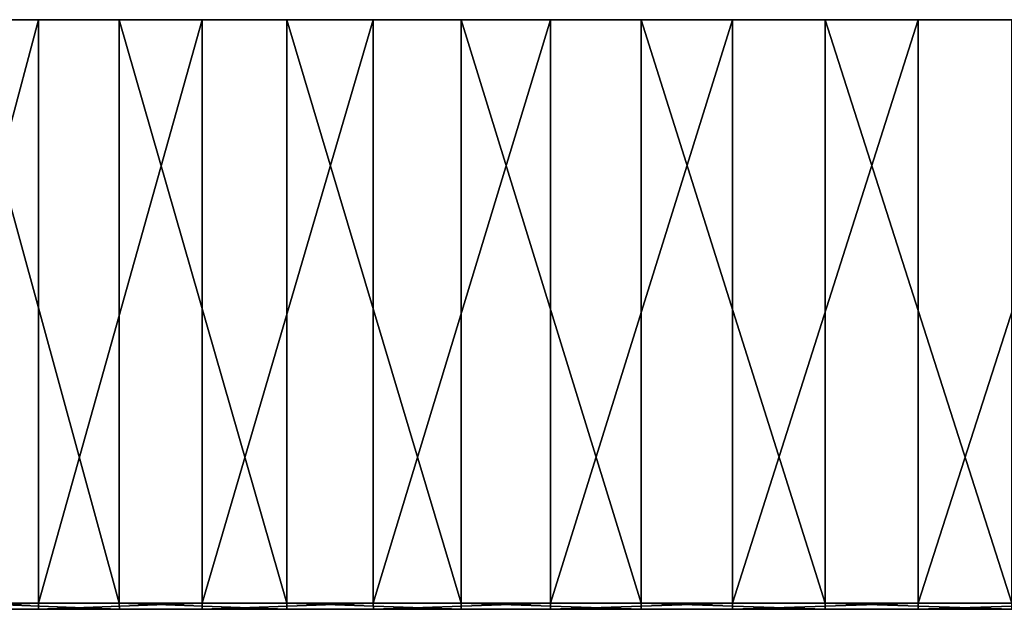
# Model space of a CAD drawing. Extents: x -30 to 139, y -258 to 0.
# Drawn here: x -16 to -3, y -8 to 0 of the extents above; entities that cross this region are included whole.
import ezdxf

# ---------------------------------------------------------------- set-up
doc = ezdxf.new("R2010")
doc.units = 0
doc.header["$MEASUREMENT"] = 0
doc.layers.add('L6', color=7, linetype='Continuous')

msp = doc.modelspace()

# ---------------------------------------------------------------- linework, layer by layer
at = {"layer": 'L6', "color": 7}
for points in [[(-29.99306, 0, 0.645483), (-29.82654, 0, 3.22144), (0, 0)], [(0, 0), (-29.93752, 0, -1.935254), (-29.99306, 0, 0.645483)], [(0, 0), (-29.66033, 0, -4.501662), (-29.93752, 0, -1.935254)], [(0, 0), (-29.82654, 0, 3.22144), (-29.43919, 0, 5.773548)], [(-29.16354, 0, -7.034742), (-29.66033, 0, -4.501662), (0, 0)], [(0, 0), (-29.43919, 0, 5.773548), (-28.83389, 0, 8.282909)], [(0, 0), (-28.45085, 0, -9.515739), (-29.16354, 0, -7.034742)], [(-28.83389, 0, 8.282909), (-28.01512, 0, 10.73095), (0, 0)], [(0, 0), (-27.52751, 0, -11.92628), (-28.45085, 0, -9.515739)], [(0, 0), (-28.01512, 0, 10.73095), (-26.98893, 0, 13.09954)], [(-26.40037, 0, -14.24853), (-27.52751, 0, -11.92628), (0, 0)], [(0, 0), (-26.98893, 0, 13.09954), (-25.76292, 0, 15.37114)], [(0, 0), (-25.07776, 0, -16.46529), (-26.40037, 0, -14.24853)], [(-25.76292, 0, 15.37114), (-24.34617, 0, 17.52895), (0, 0)], [(0, 0), (-23.5695, 0, -18.56014), (-25.07776, 0, -16.46529)], [(0, 0), (-24.34617, 0, 17.52895), (-22.74917, 0, 19.55697)], [(-21.88673, 0, -20.51758), (-23.5695, 0, -18.56014), (0, 0)], [(0, 0), (-22.74917, 0, 19.55697), (-20.98375, 0, 21.4402)], [(0, 0), (-20.04192, 0, -22.32312), (-21.88673, 0, -20.51758)], [(-20.98375, 0, 21.4402), (-19.06297, 0, 23.1647), (0, 0)], [(0, 0), (-18.04872, 0, -23.96338), (-20.04192, 0, -22.32312)], [(0, 0), (-19.06297, 0, 23.1647), (-17.00105, 0, 24.71769)], [(-18.04872, -8, -23.96338), (-18.04872, 0, -23.96338), (-15.9219, 0, -25.42623)], [(-18.04872, -8, -23.96338), (-15.9219, 0, -25.42623), (-15.9219, -8, -25.42623)], [(-15.9219, 0, -25.42623), (-18.04872, 0, -23.96338), (0, 0)], [(-14.81327, -8, 26.08768), (-14.81327, 0, 26.08768), (-17.00105, 0, 24.71769)], [(-14.81327, -8, 26.08768), (-17.00105, 0, 24.71769), (-17.00105, -8, 24.71769)], [(0, 0), (-17.00105, 0, 24.71769), (-14.81327, 0, 26.08768)], [(-15.9219, -8, -25.42623), (-15.9219, 0, -25.42623), (-13.6772, 0, -26.70083)], [(-15.9219, -8, -25.42623), (-13.6772, 0, -26.70083), (-13.6772, -8, -26.70083)], [(0, 0), (-13.6772, 0, -26.70083), (-15.9219, 0, -25.42623)], [(-12.51581, -8, 27.26453), (-12.51581, 0, 27.26453), (-14.81327, 0, 26.08768)], [(-12.51581, -8, 27.26453), (-14.81327, 0, 26.08768), (-14.81327, -8, 26.08768)], [(-14.81327, 0, 26.08768), (-12.51581, 0, 27.26453), (0, 0)], [(-13.6772, -8, -26.70083), (-13.6772, 0, -26.70083), (-11.33124, 0, -27.77774)], [(-13.6772, -8, -26.70083), (-11.33124, 0, -27.77774), (-11.33124, -8, -27.77774)], [(0, 0), (-11.33124, 0, -27.77774), (-13.6772, 0, -26.70083)], [(-10.12569, -8, 28.23952), (-10.12569, 0, 28.23952), (-12.51581, 0, 27.26453)], [(-10.12569, -8, 28.23952), (-12.51581, 0, 27.26453), (-12.51581, -8, 27.26453)], [(0, 0), (-12.51581, 0, 27.26453), (-10.12569, 0, 28.23952)], [(-11.33124, -8, -27.77774), (-11.33124, 0, -27.77774), (-8.901385, 0, -28.649)], [(-11.33124, -8, -27.77774), (-8.901385, 0, -28.649), (-8.901385, -8, -28.649)], [(-8.901385, 0, -28.649), (-11.33124, 0, -27.77774), (0, 0)], [(-7.660599, -8, 29.00543), (-7.660599, 0, 29.00543), (-10.12569, 0, 28.23952)], [(-7.660599, -8, 29.00543), (-10.12569, 0, 28.23952), (-10.12569, -8, 28.23952)], [(0, 0), (-10.12569, 0, 28.23952), (-7.660599, 0, 29.00543)], [(-8.901385, -8, -28.649), (-8.901385, 0, -28.649), (-6.405627, 0, -29.30816)], [(-8.901385, -8, -28.649), (-6.405627, 0, -29.30816), (-6.405627, -8, -29.30816)], [(0, 0), (-6.405627, 0, -29.30816), (-8.901385, 0, -28.649)], [(-5.138794, -8, 29.5566), (-5.138794, 0, 29.5566), (-7.660599, 0, 29.00543)], [(-5.138794, -8, 29.5566), (-7.660599, 0, 29.00543), (-7.660599, -8, 29.00543)], [(-7.660599, 0, 29.00543), (-5.138794, 0, 29.5566), (0, 0)], [(-6.405627, -8, -29.30816), (-6.405627, 0, -29.30816), (-3.862445, 0, -29.75032)], [(-6.405627, -8, -29.30816), (-3.862445, 0, -29.75032), (-3.862445, -8, -29.75032)], [(0, 0), (-3.862445, 0, -29.75032), (-6.405627, 0, -29.30816)], [(-2.578944, -8, 29.88894), (-2.578944, 0, 29.88894), (-5.138794, 0, 29.5566)], [(-2.578944, -8, 29.88894), (-5.138794, 0, 29.5566), (-5.138794, -8, 29.5566)], [(0, 0), (-5.138794, 0, 29.5566), (-2.578944, 0, 29.88894)], [(-3.862445, -8, -29.75032), (-3.862445, 0, -29.75032), (-1.290667, 0, -29.97222)], [(-3.862445, -8, -29.75032), (-1.290667, 0, -29.97222), (-1.290667, -8, -29.97222)], [(-1.290667, 0, -29.97222), (-3.862445, 0, -29.75032), (0, 0)], [(-18.04667, -8.082579, -23.96065), (-18.04872, -8, -23.96338), (-15.9219, -8, -25.42623)], [(-18.04667, -8.082579, -23.96065), (-15.9219, -8, -25.42623), (-15.92009, -8.082579, -25.42333)], [(-14.81158, -8.082579, 26.08471), (-14.81327, -8, 26.08768), (-17.00105, -8, 24.71769)], [(-14.81158, -8.082579, 26.08471), (-17.00105, -8, 24.71769), (-16.99912, -8.082579, 24.71488)], [(-15.92009, -8.082579, -25.42333), (-15.9219, -8, -25.42623), (-13.6772, -8, -26.70083)], [(-15.92009, -8.082579, -25.42333), (-13.6772, -8, -26.70083), (-13.67564, -8.082579, -26.69779)], [(-12.51438, -8.082579, 27.26142), (-12.51581, -8, 27.26453), (-14.81327, -8, 26.08768)], [(-12.51438, -8.082579, 27.26142), (-14.81327, -8, 26.08768), (-14.81158, -8.082579, 26.08471)], [(-13.67564, -8.082579, -26.69779), (-13.6772, -8, -26.70083), (-11.33124, -8, -27.77774)], [(-13.67564, -8.082579, -26.69779), (-11.33124, -8, -27.77774), (-11.32995, -8.082579, -27.77458)], [(-10.12453, -8.082579, 28.23631), (-10.12569, -8, 28.23952), (-12.51581, -8, 27.26453)], [(-10.12453, -8.082579, 28.23631), (-12.51581, -8, 27.26453), (-12.51438, -8.082579, 27.26142)], [(-11.32995, -8.082579, -27.77458), (-11.33124, -8, -27.77774), (-8.901385, -8, -28.649)], [(-11.32995, -8.082579, -27.77458), (-8.901385, -8, -28.649), (-8.900371, -8.082579, -28.64574)], [(-7.659727, -8.082579, 29.00213), (-7.660599, -8, 29.00543), (-10.12569, -8, 28.23952)], [(-7.659727, -8.082579, 29.00213), (-10.12569, -8, 28.23952), (-10.12453, -8.082579, 28.23631)], [(-8.900371, -8.082579, -28.64574), (-8.901385, -8, -28.649), (-6.405627, -8, -29.30816)], [(-8.900371, -8.082579, -28.64574), (-6.405627, -8, -29.30816), (-6.404898, -8.082579, -29.30482)], [(-5.138209, -8.082579, 29.55324), (-5.138794, -8, 29.5566), (-7.660599, -8, 29.00543)], [(-5.138209, -8.082579, 29.55324), (-7.660599, -8, 29.00543), (-7.659727, -8.082579, 29.00213)], [(-6.404898, -8.082579, -29.30482), (-6.405627, -8, -29.30816), (-3.862445, -8, -29.75032)], [(-6.404898, -8.082579, -29.30482), (-3.862445, -8, -29.75032), (-3.862006, -8.082579, -29.74693)], [(-2.57865, -8.082579, 29.88554), (-2.578944, -8, 29.88894), (-5.138794, -8, 29.5566)], [(-2.57865, -8.082579, 29.88554), (-5.138794, -8, 29.5566), (-5.138209, -8.082579, 29.55324)], [(-3.862006, -8.082579, -29.74693), (-3.862445, -8, -29.75032), (-1.290667, -8, -29.97222)], [(-3.862006, -8.082579, -29.74693), (-1.290667, -8, -29.97222), (-1.29052, -8.082579, -29.96881)]]:
    msp.add_3dface(points, dxfattribs=at)

doc.saveas('drawing.dxf')
